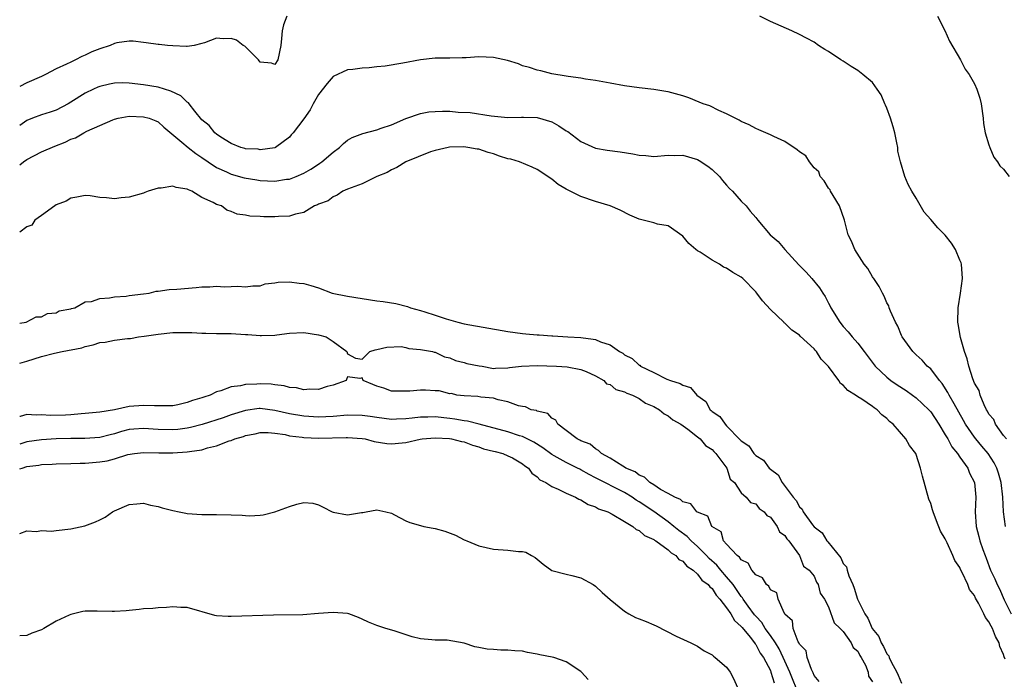
# Model space of a CAD drawing. Units: inches. Extents: x 2586000 to 2589000, y 1533000 to 1536000.
# Drawn here: x 2586000 to 2586135, y 1533272 to 1533363 of the extents above; entities that cross this region are included whole.
import ezdxf

# ---------------------------------------------------------------- set-up
doc = ezdxf.new("R2010")
doc.units = ezdxf.units.IN
doc.header["$MEASUREMENT"] = 0
doc.layers.add('LD25861533_2ft', color=254, linetype='Continuous')

msp = doc.modelspace()

# ---------------------------------------------------------------- linework, layer by layer
at = {"layer": 'LD25861533_2ft'}
for points, elevation in [([(2586036.64, 1533363), (2586036.2, 1533361.8), (2586036.02, 1533361), (2586035.93, 1533359.93), (2586035.84, 1533359), (2586035.41, 1533357), (2586035, 1533356.38), (2586034.56, 1533356.56), (2586033, 1533356.72), (2586032.78, 1533357), (2586030.89, 1533358.89), (2586030.67, 1533359), (2586029.74, 1533359.74), (2586029, 1533359.93), (2586027.92, 1533359.92), (2586027, 1533359.97), (2586025.34, 1533359.34), (2586025, 1533359.27), (2586023.92, 1533359), (2586023, 1533358.84), (2586022.87, 1533358.87), (2586021, 1533358.95), (2586020.26, 1533359), (2586019.13, 1533359.13), (2586019, 1533359.12), (2586017.37, 1533359.37), (2586017, 1533359.38), (2586015.57, 1533359.57), (2586015, 1533359.59), (2586013.35, 1533359.35), (2586013, 1533359.28), (2586012.41, 1533359), (2586011, 1533358.54), (2586009.9, 1533358.1), (2586009, 1533357.65), (2586008.54, 1533357.46), (2586007.68, 1533357), (2586007, 1533356.72), (2586006.42, 1533356.42), (2586005, 1533355.79), (2586003.53, 1533355), (2586003, 1533354.75), (2586001, 1533353.86), (2586000, 1533353.34)], 7590), ([(2586135.38, 1533305), (2586135, 1533305.48), (2586133.9, 1533307), (2586133.65, 1533307.65), (2586133, 1533308.41), (2586132.81, 1533308.81), (2586132.68, 1533309), (2586132.34, 1533309.66), (2586131.79, 1533311), (2586131.63, 1533311.63), (2586131, 1533312.66), (2586130.77, 1533313.23), (2586130.22, 1533315), (2586129.99, 1533315.99), (2586129.62, 1533317), (2586129.07, 1533318.93), (2586128.77, 1533320.77), (2586128.72, 1533321), (2586128.75, 1533323), (2586129.08, 1533325), (2586129.38, 1533327), (2586129.21, 1533329), (2586129.16, 1533329.16), (2586129, 1533329.51), (2586128.41, 1533331), (2586127.87, 1533331.87), (2586127, 1533332.97), (2586125.98, 1533333.98), (2586125, 1533335.11), (2586124.1, 1533336.1), (2586123, 1533338.03), (2586122.42, 1533339), (2586121.91, 1533339.91), (2586121.47, 1533341), (2586120.85, 1533343), (2586120.49, 1533344.49), (2586120.47, 1533345), (2586120.37, 1533345.63), (2586120.07, 1533347), (2586119.84, 1533347.84), (2586119.48, 1533349), (2586119, 1533350.38), (2586118.81, 1533350.81), (2586118.7, 1533351), (2586118.22, 1533352.22), (2586117.67, 1533353), (2586117, 1533353.92), (2586115.71, 1533355), (2586115, 1533355.55), (2586114.1, 1533356.1), (2586113, 1533356.82), (2586112.67, 1533357), (2586111, 1533358.18), (2586110.46, 1533358.46), (2586109.62, 1533359), (2586109, 1533359.43), (2586107.97, 1533359.97), (2586107, 1533360.51), (2586105.93, 1533361), (2586103, 1533362.27), (2586101.54, 1533363)], 7590), ([(2586125.95, 1533363), (2586126.95, 1533361.05), (2586127.56, 1533359.56), (2586129.09, 1533357), (2586129.75, 1533355.75), (2586130.27, 1533355), (2586131, 1533353.73), (2586131.33, 1533353), (2586131.74, 1533351.74), (2586131.91, 1533351), (2586132.2, 1533349), (2586132.26, 1533348.26), (2586132.46, 1533347), (2586133, 1533345.36), (2586133.1, 1533345), (2586133.68, 1533343.68), (2586134.19, 1533343), (2586134.48, 1533342.48), (2586135, 1533342), (2586135.77, 1533341)], 7588), ([(2586135.26, 1533293), (2586135.01, 1533295.01), (2586134.92, 1533297), (2586134.69, 1533299), (2586134.31, 1533300.31), (2586134.09, 1533301), (2586133.72, 1533301.72), (2586132.88, 1533303), (2586132.01, 1533304.01), (2586131.18, 1533305), (2586131, 1533305.24), (2586129.79, 1533307), (2586129.52, 1533307.52), (2586128.2, 1533309.8), (2586127.54, 1533311), (2586127.37, 1533311.37), (2586126.59, 1533312.59), (2586126.2, 1533313), (2586125, 1533314.6), (2586124.53, 1533315), (2586123.82, 1533315.82), (2586123, 1533316.55), (2586122.54, 1533317), (2586121.09, 1533319), (2586121, 1533319.19), (2586120.49, 1533320.49), (2586120.17, 1533321), (2586119.47, 1533322.53), (2586119.31, 1533323), (2586119.24, 1533323.24), (2586119, 1533323.67), (2586118.61, 1533324.61), (2586118.37, 1533325), (2586117.92, 1533325.92), (2586117.18, 1533327), (2586117.12, 1533327.12), (2586117, 1533327.26), (2586116.38, 1533328.38), (2586115.88, 1533329), (2586114.57, 1533331), (2586114.13, 1533332.13), (2586113.69, 1533333), (2586113.16, 1533335), (2586112.48, 1533337), (2586111.62, 1533338.38), (2586111.27, 1533339), (2586111.19, 1533339.19), (2586111, 1533339.39), (2586110.4, 1533340.4), (2586109.85, 1533341), (2586109.64, 1533341.64), (2586109, 1533342.19), (2586108.36, 1533343), (2586107.86, 1533343.86), (2586107, 1533344.38), (2586106.69, 1533344.69), (2586105, 1533345.81), (2586103.5, 1533346.5), (2586103, 1533346.75), (2586102.37, 1533347), (2586101.43, 1533347.43), (2586101, 1533347.59), (2586100.09, 1533348.09), (2586099, 1533348.56), (2586098.74, 1533348.74), (2586098.17, 1533349), (2586097, 1533349.61), (2586095.93, 1533350.07), (2586094.69, 1533350.69), (2586093.77, 1533351), (2586093.23, 1533351.23), (2586091.8, 1533351.8), (2586091, 1533352.07), (2586089, 1533352.62), (2586088.66, 1533352.66), (2586087, 1533352.94), (2586085, 1533353.18), (2586083, 1533353.45), (2586081, 1533353.8), (2586079, 1533354.17), (2586077.62, 1533354.38), (2586077, 1533354.51), (2586075.27, 1533354.73), (2586075, 1533354.8), (2586073, 1533355.12), (2586071.5, 1533355.5), (2586071, 1533355.58), (2586069.97, 1533355.97), (2586069, 1533356.2), (2586068.46, 1533356.46), (2586066.92, 1533356.92), (2586065, 1533357.36), (2586063, 1533357.43), (2586061.28, 1533357.28), (2586060.7, 1533357.3), (2586059, 1533357.23), (2586057, 1533357.26), (2586055, 1533357.03), (2586052.56, 1533356.56), (2586050.17, 1533356.17), (2586049, 1533356.06), (2586047.93, 1533355.93), (2586047, 1533355.88), (2586045.71, 1533355.71), (2586045, 1533355.64), (2586043, 1533354.73), (2586042.21, 1533353.79), (2586041, 1533352.25), (2586040.27, 1533351), (2586039.84, 1533350.16), (2586039, 1533348.93), (2586037.54, 1533347), (2586037.27, 1533346.73), (2586037, 1533346.41), (2586035.11, 1533345), (2586035, 1533344.96), (2586033, 1533344.69), (2586032.74, 1533344.74), (2586031, 1533344.82), (2586030.87, 1533344.87), (2586030.36, 1533345), (2586029, 1533345.54), (2586027.61, 1533346.39), (2586027, 1533346.82), (2586026.78, 1533347), (2586025.99, 1533347.99), (2586025, 1533348.79), (2586024.02, 1533349.98), (2586023.24, 1533351), (2586023.14, 1533351.14), (2586023, 1533351.22), (2586022.09, 1533352.09), (2586020.74, 1533352.74), (2586019, 1533353.28), (2586017, 1533353.61), (2586015, 1533353.84), (2586014.15, 1533353.85), (2586013, 1533353.84), (2586012.3, 1533353.7), (2586011, 1533353.38), (2586010.72, 1533353.28), (2586010.11, 1533353), (2586009, 1533352.46), (2586007, 1533351.2), (2586006.65, 1533351), (2586005, 1533350.11), (2586004.18, 1533349.82), (2586003, 1533349.45), (2586001.78, 1533349), (2586001, 1533348.69), (2586000, 1533348.02)], 7592), ([(2586000, 1533342.6), (2586000.52, 1533343), (2586001, 1533343.34), (2586003, 1533344.38), (2586004.82, 1533345.18), (2586006.26, 1533345.74), (2586007, 1533346.11), (2586007.67, 1533346.33), (2586008.8, 1533347), (2586009.22, 1533347.22), (2586011, 1533348.03), (2586012.79, 1533348.79), (2586013, 1533348.87), (2586013.5, 1533349), (2586015, 1533349.28), (2586017, 1533349.22), (2586017.78, 1533349), (2586018.66, 1533348.66), (2586019, 1533348.5), (2586019.8, 1533347.8), (2586022.26, 1533345.74), (2586023.11, 1533345), (2586024.15, 1533344.15), (2586025, 1533343.63), (2586025.84, 1533343), (2586027, 1533342.23), (2586028.36, 1533341.64), (2586029, 1533341.33), (2586030.82, 1533340.82), (2586032.54, 1533340.54), (2586033, 1533340.48), (2586035, 1533340.39), (2586036.63, 1533340.63), (2586037, 1533340.66), (2586037.92, 1533341), (2586039, 1533341.48), (2586039.97, 1533342.03), (2586041, 1533342.72), (2586041.18, 1533342.82), (2586041.44, 1533343), (2586043, 1533344.33), (2586043.9, 1533345), (2586044.45, 1533345.55), (2586045, 1533345.99), (2586045.64, 1533346.36), (2586047.08, 1533346.92), (2586049, 1533347.41), (2586049.62, 1533347.62), (2586051, 1533348.11), (2586053, 1533348.95), (2586055, 1533349.64), (2586056.13, 1533349.87), (2586057, 1533349.94), (2586058.03, 1533349.97), (2586059, 1533349.96), (2586060.15, 1533349.85), (2586061.79, 1533349.79), (2586064.68, 1533349.32), (2586067, 1533349.1), (2586068.84, 1533349.16), (2586069.14, 1533349.14), (2586071, 1533349.1), (2586073, 1533348.49), (2586073.96, 1533347.96), (2586075, 1533347.29), (2586075.19, 1533347.19), (2586077, 1533345.79), (2586079, 1533344.9), (2586080.63, 1533344.63), (2586082.4, 1533344.4), (2586084.14, 1533344.14), (2586085, 1533343.94), (2586085.91, 1533343.91), (2586087, 1533343.77), (2586089, 1533343.93), (2586089.89, 1533343.89), (2586091, 1533343.92), (2586093, 1533343.33), (2586093.22, 1533343.22), (2586094.42, 1533342.42), (2586095, 1533341.95), (2586096, 1533341), (2586096.44, 1533340.44), (2586097, 1533339.8), (2586097.38, 1533339.38), (2586097.81, 1533339), (2586099, 1533337.64), (2586099.7, 1533337), (2586100.25, 1533336.25), (2586101, 1533335.38), (2586101.27, 1533335), (2586102.97, 1533333), (2586104.07, 1533332.07), (2586105, 1533331), (2586106.91, 1533328.91), (2586107.9, 1533327.9), (2586108.7, 1533327), (2586109.75, 1533325.75), (2586110.22, 1533325), (2586110.53, 1533324.53), (2586111, 1533323.61), (2586111.23, 1533323.23), (2586111.32, 1533323), (2586112.52, 1533321), (2586113, 1533320.41), (2586113.69, 1533319.69), (2586114.24, 1533319), (2586115, 1533318.12), (2586115.89, 1533317), (2586117.39, 1533315), (2586119, 1533313.46), (2586119.54, 1533313), (2586120.4, 1533312.4), (2586121.62, 1533311.62), (2586122.52, 1533311), (2586123, 1533310.64), (2586124.74, 1533309), (2586125, 1533308.7), (2586126.11, 1533307), (2586127, 1533305.58), (2586127.34, 1533305), (2586127.9, 1533303.9), (2586128.67, 1533303), (2586129, 1533302.5), (2586130.08, 1533301), (2586130.32, 1533300.32), (2586131.02, 1533299), (2586131.19, 1533297), (2586131.12, 1533295), (2586131.25, 1533293), (2586131.62, 1533291.62), (2586131.76, 1533291), (2586132.16, 1533289.84), (2586132.47, 1533289), (2586132.63, 1533288.63), (2586133.23, 1533287), (2586133.79, 1533285.79), (2586134.11, 1533285), (2586134.42, 1533284.42), (2586135.1, 1533282.9), (2586136.03, 1533281)], 7594), ([(2586135.24, 1533274.76), (2586135.1, 1533275.1), (2586135, 1533275.43), (2586134.49, 1533276.49), (2586134.38, 1533277), (2586133.88, 1533277.88), (2586133.46, 1533279), (2586133.3, 1533279.3), (2586133, 1533279.91), (2586132.51, 1533280.51), (2586132.31, 1533281), (2586131.56, 1533282.44), (2586131.15, 1533283.15), (2586131, 1533283.49), (2586130.34, 1533284.34), (2586130.08, 1533285), (2586129.31, 1533286.69), (2586129.1, 1533287.1), (2586129, 1533287.34), (2586128.3, 1533288.3), (2586128.03, 1533289), (2586127.24, 1533290.76), (2586127.12, 1533291), (2586127, 1533291.3), (2586126.36, 1533292.36), (2586125.78, 1533293.78), (2586125.33, 1533295), (2586125.27, 1533295.27), (2586125, 1533296.12), (2586124.74, 1533296.74), (2586123.88, 1533299.88), (2586123.62, 1533301), (2586123, 1533302.87), (2586122.94, 1533303), (2586122.1, 1533304.1), (2586121.58, 1533305), (2586119.84, 1533307), (2586119.37, 1533307.37), (2586119, 1533307.78), (2586118.29, 1533308.29), (2586117.67, 1533309), (2586117.25, 1533309.25), (2586117, 1533309.45), (2586115.55, 1533310.45), (2586115, 1533310.79), (2586114.7, 1533311), (2586113.64, 1533311.64), (2586113, 1533312.39), (2586112.62, 1533312.62), (2586112.38, 1533313), (2586111, 1533314.92), (2586110.94, 1533315), (2586109.96, 1533315.96), (2586109.32, 1533317), (2586109.16, 1533317.16), (2586109, 1533317.37), (2586107.11, 1533319.11), (2586107, 1533319.25), (2586105.94, 1533319.94), (2586105, 1533320.86), (2586104.91, 1533320.91), (2586104.83, 1533321), (2586103, 1533322.74), (2586101.93, 1533323.93), (2586101.16, 1533325), (2586101, 1533325.19), (2586099.24, 1533327), (2586099, 1533327.18), (2586097.85, 1533327.85), (2586097, 1533328.41), (2586096.59, 1533328.59), (2586096.01, 1533329), (2586095, 1533329.55), (2586093.39, 1533330.61), (2586093, 1533330.83), (2586092.78, 1533331), (2586091.81, 1533331.81), (2586091, 1533332.8), (2586089, 1533334.22), (2586087.53, 1533334.47), (2586087, 1533334.64), (2586085, 1533335.16), (2586083.72, 1533335.72), (2586082.38, 1533336.38), (2586081.02, 1533337), (2586079, 1533337.6), (2586077, 1533338.26), (2586075.16, 1533339.16), (2586075, 1533339.27), (2586073.89, 1533339.89), (2586073, 1533340.64), (2586072.77, 1533340.77), (2586072.48, 1533341), (2586071, 1533341.99), (2586070.31, 1533342.31), (2586068.58, 1533343), (2586067.37, 1533343.37), (2586067, 1533343.45), (2586065.82, 1533343.82), (2586065, 1533344.12), (2586064.29, 1533344.29), (2586063, 1533344.76), (2586062.77, 1533344.77), (2586061.51, 1533345), (2586060.94, 1533345.06), (2586058.97, 1533345.03), (2586058.78, 1533345), (2586057, 1533344.59), (2586056.39, 1533344.39), (2586052.99, 1533343), (2586051.77, 1533342.23), (2586051, 1533341.92), (2586050.42, 1533341.58), (2586048.99, 1533341), (2586047, 1533339.99), (2586045.47, 1533339.47), (2586045, 1533339.26), (2586044.33, 1533339), (2586043.57, 1533338.43), (2586043, 1533338.23), (2586042.33, 1533337.67), (2586041, 1533337.2), (2586040.88, 1533337.12), (2586040.43, 1533337), (2586039, 1533336.05), (2586037.84, 1533335.84), (2586037, 1533335.55), (2586035.51, 1533335.51), (2586035, 1533335.48), (2586033.49, 1533335.49), (2586033, 1533335.54), (2586031.58, 1533335.58), (2586031, 1533335.71), (2586029.86, 1533335.86), (2586029, 1533336.2), (2586028.4, 1533336.4), (2586027.68, 1533337), (2586027, 1533337.18), (2586026.55, 1533337.45), (2586025, 1533338.11), (2586023.63, 1533339), (2586023.16, 1533339.16), (2586023, 1533339.29), (2586021.48, 1533339.48), (2586021, 1533339.68), (2586019.4, 1533339.4), (2586019, 1533339.39), (2586017.62, 1533339), (2586017.19, 1533338.81), (2586017, 1533338.74), (2586015, 1533338.19), (2586013.91, 1533338.09), (2586013, 1533337.95), (2586011.92, 1533338.08), (2586011, 1533338.13), (2586009.65, 1533338.35), (2586009, 1533338.42), (2586007.84, 1533338.16), (2586007, 1533338.03), (2586006.36, 1533337.64), (2586005, 1533337.1), (2586004.82, 1533337), (2586003, 1533335.68), (2586002.08, 1533335), (2586001.66, 1533334.34), (2586001, 1533334.12), (2586000, 1533333.38)], 7596), ([(2586000, 1533320.86), (2586000.91, 1533321), (2586002.26, 1533321.74), (2586003, 1533321.77), (2586003.8, 1533322.2), (2586005, 1533322.32), (2586005.42, 1533322.58), (2586007, 1533322.86), (2586007.09, 1533322.91), (2586007.57, 1533323), (2586009, 1533323.79), (2586009.87, 1533323.87), (2586011, 1533324.26), (2586012.34, 1533324.34), (2586013, 1533324.48), (2586014.61, 1533324.61), (2586015, 1533324.69), (2586017, 1533324.93), (2586017.75, 1533325), (2586018.72, 1533325.28), (2586019, 1533325.29), (2586020.5, 1533325.5), (2586021.54, 1533325.54), (2586024.22, 1533325.78), (2586025, 1533325.87), (2586026.11, 1533325.89), (2586027, 1533325.96), (2586028.12, 1533325.88), (2586029, 1533325.92), (2586029.94, 1533325.94), (2586031, 1533325.87), (2586032.01, 1533325.99), (2586033, 1533326.02), (2586033.7, 1533326.3), (2586035, 1533326.4), (2586035.47, 1533326.53), (2586037, 1533326.55), (2586038.37, 1533326.37), (2586039, 1533326.33), (2586039.96, 1533326.04), (2586041, 1533325.75), (2586042.87, 1533325), (2586045, 1533324.6), (2586047, 1533324.25), (2586049, 1533323.96), (2586049.86, 1533323.86), (2586051.59, 1533323.59), (2586053.19, 1533323.19), (2586053.62, 1533323), (2586055, 1533322.63), (2586055.57, 1533322.43), (2586057, 1533321.99), (2586058.54, 1533321.46), (2586060.1, 1533321), (2586061, 1533320.8), (2586067, 1533319.75), (2586069, 1533319.47), (2586069.44, 1533319.44), (2586071, 1533319.27), (2586071.27, 1533319.27), (2586073, 1533319.14), (2586073.14, 1533319.14), (2586075.23, 1533319), (2586077, 1533318.9), (2586078.71, 1533318.71), (2586079, 1533318.63), (2586079.7, 1533318.3), (2586081, 1533317.9), (2586082.31, 1533317), (2586082.75, 1533316.75), (2586083, 1533316.54), (2586084.02, 1533316.02), (2586085, 1533315.13), (2586085.1, 1533315.1), (2586085.2, 1533315), (2586087, 1533314.12), (2586088.81, 1533313.19), (2586089.28, 1533313), (2586090.62, 1533312.62), (2586091, 1533312.36), (2586092.04, 1533312.04), (2586092.93, 1533311), (2586094.13, 1533310.13), (2586094.76, 1533309), (2586094.89, 1533308.89), (2586095, 1533308.76), (2586096.08, 1533308.08), (2586096.78, 1533307), (2586097, 1533306.79), (2586098.88, 1533304.88), (2586099, 1533304.74), (2586100.04, 1533304.04), (2586100.73, 1533303), (2586101, 1533302.73), (2586102.06, 1533302.06), (2586102.84, 1533301), (2586103, 1533300.84), (2586104.05, 1533300.05), (2586104.61, 1533299), (2586106.13, 1533297), (2586106.53, 1533296.53), (2586107, 1533295.67), (2586107.37, 1533295.37), (2586107.5, 1533295), (2586108.78, 1533293.22), (2586109, 1533292.94), (2586110.09, 1533292.09), (2586110.74, 1533291), (2586110.87, 1533290.87), (2586112.66, 1533288.66), (2586113, 1533287.91), (2586113.44, 1533287.44), (2586113.54, 1533287), (2586113.78, 1533286.22), (2586114.33, 1533285), (2586114.52, 1533284.52), (2586114.97, 1533283), (2586115, 1533282.92), (2586115.96, 1533281), (2586116.39, 1533280.39), (2586116.97, 1533279), (2586117.88, 1533277.88), (2586118.2, 1533277), (2586118.52, 1533276.52), (2586119, 1533275.51), (2586119.25, 1533275.25), (2586119.32, 1533275), (2586119.58, 1533274.42), (2586120.35, 1533273), (2586120.56, 1533272.56), (2586121, 1533271.48)], 7596), ([(2586000, 1533315.39), (2586001, 1533315.68), (2586002, 1533316), (2586003, 1533316.29), (2586004.76, 1533316.76), (2586005.82, 1533317), (2586008.52, 1533317.48), (2586009, 1533317.68), (2586010.1, 1533317.9), (2586011, 1533318.21), (2586011.71, 1533318.29), (2586013, 1533318.55), (2586014.77, 1533318.77), (2586015.21, 1533318.79), (2586016.28, 1533319), (2586017.1, 1533319.1), (2586019, 1533319.39), (2586021, 1533319.6), (2586023.61, 1533319.61), (2586025, 1533319.53), (2586025.53, 1533319.53), (2586027, 1533319.48), (2586029, 1533319.45), (2586031, 1533319.32), (2586031.32, 1533319.32), (2586033, 1533319.17), (2586033.2, 1533319.2), (2586035, 1533319.24), (2586035.3, 1533319.3), (2586037, 1533319.49), (2586039, 1533319.58), (2586041, 1533319.3), (2586042.04, 1533319), (2586043, 1533318.38), (2586044.89, 1533317), (2586045, 1533316.66), (2586046.06, 1533316.06), (2586047, 1533315.92), (2586048.06, 1533317), (2586048.76, 1533317.24), (2586049, 1533317.25), (2586050.39, 1533317.61), (2586052.33, 1533317.67), (2586053, 1533317.56), (2586053.41, 1533317.41), (2586055, 1533317.29), (2586056.64, 1533317), (2586056.89, 1533316.9), (2586057, 1533316.89), (2586058.27, 1533316.27), (2586059, 1533316.12), (2586059.78, 1533315.78), (2586061, 1533315.48), (2586061.37, 1533315.37), (2586063.04, 1533315.04), (2586063.45, 1533315), (2586065, 1533314.66), (2586065.29, 1533314.71), (2586067, 1533314.74), (2586067.21, 1533314.79), (2586068.85, 1533315), (2586071, 1533315.06), (2586073.64, 1533315), (2586075.11, 1533314.89), (2586077, 1533314.52), (2586077.75, 1533314.25), (2586079, 1533313.67), (2586080.17, 1533313), (2586080.54, 1533312.55), (2586081, 1533312.45), (2586081.79, 1533311.79), (2586083, 1533311.47), (2586083.29, 1533311.29), (2586084.08, 1533311), (2586085, 1533310.53), (2586085.89, 1533309.89), (2586087, 1533309.43), (2586087.79, 1533309), (2586088.42, 1533308.42), (2586089, 1533308.15), (2586089.62, 1533307.62), (2586090.72, 1533307), (2586091.67, 1533306.33), (2586093, 1533305.29), (2586093.35, 1533305), (2586094.1, 1533304.1), (2586095, 1533303.55), (2586095.26, 1533303.26), (2586095.54, 1533303), (2586097.04, 1533301), (2586097.49, 1533299.49), (2586098.06, 1533299), (2586099, 1533297.6), (2586099.66, 1533297), (2586100.27, 1533296.27), (2586101, 1533296.1), (2586101.45, 1533295.45), (2586102.14, 1533295), (2586102.5, 1533294.5), (2586103, 1533294.25), (2586103.94, 1533293), (2586104.27, 1533292.27), (2586105, 1533291.76), (2586105.27, 1533291.27), (2586105.54, 1533291), (2586107.02, 1533289), (2586107.54, 1533287.54), (2586108.32, 1533287), (2586109, 1533286.15), (2586109.32, 1533285.32), (2586109.57, 1533285), (2586109.84, 1533283.84), (2586110.42, 1533283), (2586111, 1533281.97), (2586111.76, 1533279.76), (2586112.58, 1533279), (2586113, 1533278.59), (2586114.1, 1533277), (2586114.37, 1533276.37), (2586115, 1533275.86), (2586115.28, 1533275.28), (2586115.48, 1533275), (2586116.06, 1533273.94), (2586116.42, 1533273), (2586116.46, 1533272.46), (2586117, 1533271.66)], 7594), ([(2586109.7, 1533271.7), (2586109, 1533272.55), (2586108.89, 1533272.89), (2586108.63, 1533273.37), (2586108.04, 1533275), (2586107.9, 1533275.9), (2586107, 1533276.85), (2586106.96, 1533276.96), (2586106.83, 1533277.17), (2586106.14, 1533279), (2586106.04, 1533280.04), (2586105, 1533280.97), (2586104.94, 1533281.06), (2586104.09, 1533283), (2586103.87, 1533283.87), (2586103, 1533284.27), (2586102.78, 1533284.78), (2586102.47, 1533285), (2586101.93, 1533285.93), (2586101, 1533286.33), (2586100.47, 1533287), (2586099.96, 1533287.96), (2586099, 1533288.4), (2586098.77, 1533288.77), (2586098.44, 1533289), (2586097, 1533290.54), (2586096.59, 1533291), (2586096.24, 1533292.24), (2586094.99, 1533293), (2586094.42, 1533294.42), (2586093, 1533294.94), (2586092.93, 1533295), (2586092.07, 1533296.07), (2586091, 1533296.35), (2586090.68, 1533296.68), (2586089.88, 1533297), (2586089, 1533297.5), (2586087.94, 1533298.06), (2586087, 1533298.68), (2586086.48, 1533299), (2586085.75, 1533299.75), (2586085, 1533300.03), (2586084.46, 1533300.46), (2586083.16, 1533301), (2586083, 1533301.11), (2586082.76, 1533301.24), (2586081, 1533302.35), (2586079.82, 1533303), (2586079.43, 1533303.43), (2586079, 1533303.63), (2586078.26, 1533304.26), (2586077, 1533304.75), (2586076.85, 1533304.85), (2586076.48, 1533305), (2586075, 1533306.17), (2586073.82, 1533307), (2586073.55, 1533307.55), (2586073, 1533307.84), (2586072.47, 1533308.47), (2586071, 1533308.82), (2586070.89, 1533308.89), (2586070.16, 1533309), (2586069.39, 1533309.39), (2586069, 1533309.43), (2586068.45, 1533309.55), (2586067, 1533310.1), (2586065.66, 1533310.34), (2586065, 1533310.58), (2586063.28, 1533310.72), (2586062.84, 1533310.84), (2586061, 1533310.92), (2586059.98, 1533311), (2586059.23, 1533311.23), (2586059, 1533311.2), (2586057.58, 1533311.58), (2586057, 1533311.58), (2586055.68, 1533311.68), (2586055, 1533311.7), (2586053.55, 1533311.55), (2586051.53, 1533311.53), (2586051, 1533311.57), (2586049.95, 1533311.95), (2586049, 1533312.25), (2586048.47, 1533312.47), (2586047.11, 1533313), (2586047, 1533313.39), (2586046.69, 1533313.31), (2586045, 1533313.53), (2586044.86, 1533313.14), (2586044.78, 1533313), (2586043, 1533312.37), (2586042.17, 1533312.17), (2586041, 1533311.79), (2586039.82, 1533311.82), (2586039, 1533311.74), (2586037.99, 1533311.99), (2586037, 1533312.05), (2586036.27, 1533312.27), (2586035, 1533312.41), (2586034.49, 1533312.49), (2586033, 1533312.57), (2586032.52, 1533312.52), (2586031, 1533312.47), (2586030.28, 1533312.28), (2586029, 1533312.15), (2586027.6, 1533311.6), (2586027, 1533311.47), (2586026.12, 1533311), (2586025.25, 1533310.75), (2586025, 1533310.64), (2586023.73, 1533310.27), (2586023, 1533309.98), (2586021.68, 1533309.68), (2586021, 1533309.56), (2586018.48, 1533309.52), (2586017, 1533309.6), (2586015, 1533309.45), (2586013.01, 1533309), (2586011, 1533308.68), (2586009, 1533308.47), (2586008.44, 1533308.44), (2586007, 1533308.31), (2586006.27, 1533308.27), (2586004.22, 1533308.22), (2586003, 1533308.32), (2586002.25, 1533308.25), (2586001, 1533308.34), (2586000.06, 1533308.06), (2586000, 1533308.06)], 7594), ([(2586107, 1533269.69), (2586105.69, 1533273), (2586104.76, 1533275), (2586104.19, 1533276.19), (2586103.69, 1533277), (2586103, 1533278.02), (2586102.29, 1533279), (2586101.81, 1533279.81), (2586101, 1533280.66), (2586100.84, 1533280.84), (2586099.96, 1533282.04), (2586099.28, 1533283), (2586099.18, 1533283.18), (2586099, 1533283.37), (2586098.35, 1533284.35), (2586097.89, 1533285), (2586097, 1533286.09), (2586096.2, 1533287), (2586095.66, 1533287.66), (2586094.6, 1533288.6), (2586094.23, 1533289), (2586093, 1533290.24), (2586092.15, 1533291), (2586091.6, 1533291.6), (2586090.45, 1533292.45), (2586089.77, 1533293), (2586089, 1533293.61), (2586087.02, 1533295.02), (2586085, 1533296.38), (2586084.6, 1533296.6), (2586084.04, 1533297), (2586083, 1533297.65), (2586079, 1533299.68), (2586078.12, 1533300.12), (2586077, 1533300.77), (2586076.84, 1533300.84), (2586076.54, 1533301), (2586075, 1533301.75), (2586073.33, 1533302.67), (2586073, 1533302.84), (2586071.77, 1533303.77), (2586070.53, 1533304.53), (2586069, 1533305.31), (2586068.57, 1533305.43), (2586067, 1533305.97), (2586063.04, 1533307.04), (2586061.44, 1533307.44), (2586061, 1533307.49), (2586059.72, 1533307.72), (2586059, 1533307.82), (2586057, 1533308.03), (2586055.99, 1533307.99), (2586055, 1533308), (2586053.85, 1533307.85), (2586053, 1533307.77), (2586051.69, 1533307.69), (2586051, 1533307.67), (2586049, 1533307.92), (2586048.07, 1533308.07), (2586047, 1533308.23), (2586045, 1533308.26), (2586043, 1533308.09), (2586041, 1533307.99), (2586039, 1533308.1), (2586037, 1533308.45), (2586035, 1533308.92), (2586033, 1533309.15), (2586032.85, 1533309.15), (2586031, 1533308.9), (2586029, 1533308.29), (2586027.9, 1533307.9), (2586025.04, 1533306.96), (2586023.44, 1533306.56), (2586023, 1533306.48), (2586021.69, 1533306.31), (2586021, 1533306.25), (2586019, 1533306.29), (2586017, 1533306.44), (2586015.66, 1533306.34), (2586015, 1533306.28), (2586013.99, 1533306.01), (2586013, 1533305.71), (2586012.43, 1533305.57), (2586011, 1533305.19), (2586008.96, 1533305.04), (2586007, 1533305.04), (2586005, 1533304.99), (2586003, 1533304.88), (2586001, 1533304.59), (2586000, 1533304.28)], 7596), ([(2586000, 1533300.88), (2586000.34, 1533301), (2586001, 1533301.2), (2586002.61, 1533301.39), (2586003, 1533301.48), (2586004.46, 1533301.54), (2586005, 1533301.58), (2586007, 1533301.62), (2586008.31, 1533301.69), (2586009, 1533301.68), (2586011, 1533301.84), (2586012.02, 1533301.98), (2586013, 1533302.26), (2586014.86, 1533302.86), (2586015.75, 1533303), (2586017, 1533303.14), (2586019.1, 1533303.1), (2586021, 1533303.11), (2586023, 1533303.22), (2586023.29, 1533303.29), (2586025, 1533303.51), (2586025.76, 1533303.76), (2586027, 1533304.05), (2586028.73, 1533304.73), (2586029, 1533304.8), (2586029.5, 1533305), (2586030.69, 1533305.31), (2586031, 1533305.46), (2586032.29, 1533305.71), (2586033, 1533305.88), (2586034.11, 1533305.89), (2586035, 1533305.78), (2586036.41, 1533305.59), (2586037, 1533305.43), (2586038.77, 1533305.23), (2586039, 1533305.18), (2586041, 1533305.11), (2586044.8, 1533305.2), (2586045, 1533305.21), (2586047, 1533305.07), (2586047.42, 1533305), (2586048.65, 1533304.65), (2586050.37, 1533304.37), (2586051, 1533304.32), (2586052.48, 1533304.48), (2586053, 1533304.51), (2586054.97, 1533304.97), (2586055.22, 1533305), (2586057, 1533305.13), (2586058.96, 1533305.04), (2586059.26, 1533305), (2586060.63, 1533304.63), (2586061, 1533304.58), (2586062.13, 1533304.13), (2586063, 1533303.93), (2586063.66, 1533303.66), (2586065, 1533303.34), (2586065.25, 1533303.25), (2586066.29, 1533303), (2586067, 1533302.7), (2586067.6, 1533302.4), (2586069, 1533301.6), (2586069.31, 1533301.31), (2586069.8, 1533301), (2586070.28, 1533300.28), (2586071, 1533299.81), (2586071.39, 1533299.39), (2586072.19, 1533299), (2586073, 1533298.47), (2586073.88, 1533298.12), (2586075, 1533297.56), (2586076.28, 1533297), (2586076.73, 1533296.73), (2586077, 1533296.62), (2586078, 1533296), (2586079, 1533295.66), (2586079.41, 1533295.41), (2586080.7, 1533295), (2586081.31, 1533294.69), (2586083, 1533293.65), (2586084.14, 1533293), (2586084.58, 1533292.58), (2586085, 1533292.44), (2586085.73, 1533291.73), (2586087, 1533291.21), (2586087.11, 1533291.11), (2586087.3, 1533291), (2586089, 1533289.76), (2586089.37, 1533289.37), (2586090.02, 1533289), (2586090.45, 1533288.45), (2586091, 1533288.22), (2586091.54, 1533287.54), (2586092.39, 1533287), (2586093, 1533286.46), (2586093.62, 1533285.62), (2586094.47, 1533285), (2586094.68, 1533284.68), (2586095, 1533284.46), (2586095.56, 1533283.56), (2586096.08, 1533283), (2586097, 1533281.83), (2586097.56, 1533281), (2586098.07, 1533280.07), (2586099, 1533279.25), (2586099.11, 1533279.11), (2586100.22, 1533277.78), (2586100.84, 1533277), (2586100.9, 1533276.9), (2586101, 1533276.79), (2586101.62, 1533275.62), (2586102.07, 1533275), (2586103, 1533273.2), (2586103.08, 1533273), (2586103.52, 1533271.52)], 7598), ([(2586000, 1533292.01), (2586000.01, 1533292.01), (2586001, 1533292.38), (2586002.29, 1533292.29), (2586003, 1533292.44), (2586004.36, 1533292.36), (2586005, 1533292.44), (2586007, 1533292.64), (2586008.95, 1533293.05), (2586010.4, 1533293.6), (2586011, 1533293.89), (2586011.72, 1533294.28), (2586012.75, 1533295), (2586013, 1533295.12), (2586015, 1533296.01), (2586016.08, 1533296.08), (2586017, 1533296.18), (2586017.93, 1533295.93), (2586019, 1533295.73), (2586019.56, 1533295.56), (2586021, 1533295.17), (2586021.89, 1533295), (2586022.79, 1533294.79), (2586023, 1533294.75), (2586025, 1533294.62), (2586025.37, 1533294.63), (2586027, 1533294.62), (2586029, 1533294.58), (2586030.53, 1533294.53), (2586031, 1533294.49), (2586031.54, 1533294.46), (2586033, 1533294.53), (2586033.42, 1533294.58), (2586035.03, 1533294.97), (2586037, 1533295.71), (2586038.05, 1533296.05), (2586039, 1533296.26), (2586040.2, 1533296.2), (2586041, 1533295.97), (2586041.65, 1533295.65), (2586042.86, 1533295), (2586043, 1533294.94), (2586045, 1533294.56), (2586046.88, 1533294.88), (2586047.1, 1533294.9), (2586047.52, 1533295), (2586049, 1533295.28), (2586050.24, 1533295), (2586051, 1533294.79), (2586051.41, 1533294.59), (2586053, 1533293.74), (2586053.53, 1533293.53), (2586055, 1533293.11), (2586055.45, 1533293), (2586056.73, 1533292.73), (2586057, 1533292.7), (2586058.32, 1533292.32), (2586059.8, 1533291.8), (2586061, 1533291.16), (2586061.12, 1533291.12), (2586061.35, 1533291), (2586063, 1533290.34), (2586065, 1533289.86), (2586067, 1533289.75), (2586068.44, 1533289.56), (2586069, 1533289.56), (2586069.45, 1533289.45), (2586070.22, 1533289), (2586070.73, 1533288.73), (2586071.82, 1533287.82), (2586073, 1533286.95), (2586075, 1533286.42), (2586075.74, 1533286.26), (2586077, 1533285.95), (2586078.71, 1533285), (2586079, 1533284.8), (2586079.93, 1533283.93), (2586081, 1533282.96), (2586083, 1533281.36), (2586083.59, 1533281), (2586084.51, 1533280.51), (2586085, 1533280.33), (2586085.94, 1533279.94), (2586087, 1533279.48), (2586087.35, 1533279.35), (2586090.06, 1533277.94), (2586092.08, 1533277), (2586093, 1533276.54), (2586093.93, 1533275.93), (2586095, 1533275.37), (2586095.18, 1533275.18), (2586095.45, 1533275), (2586097, 1533273.68), (2586097.47, 1533273), (2586098.01, 1533272.01), (2586098.44, 1533271)], 7600), ([(2586077.99, 1533271.99), (2586077.1, 1533273), (2586077, 1533273.09), (2586075, 1533274.4), (2586073.29, 1533275), (2586073.06, 1533275.06), (2586071.39, 1533275.39), (2586071, 1533275.48), (2586069.69, 1533275.69), (2586069, 1533275.85), (2586067.93, 1533275.93), (2586067, 1533276.02), (2586066.02, 1533276.02), (2586065, 1533276.09), (2586064.13, 1533276.13), (2586063, 1533276.39), (2586062.45, 1533276.45), (2586061, 1533276.97), (2586058.64, 1533277.36), (2586057, 1533277.36), (2586056.55, 1533277.45), (2586055, 1533277.55), (2586053.86, 1533277.86), (2586051.36, 1533278.64), (2586050.26, 1533279), (2586049, 1533279.38), (2586047.84, 1533279.84), (2586047, 1533280.25), (2586046.47, 1533280.47), (2586045.17, 1533281), (2586045, 1533281.06), (2586043, 1533281.2), (2586041, 1533281.03), (2586038.87, 1533280.87), (2586034.82, 1533280.82), (2586029, 1533280.61), (2586028.62, 1533280.62), (2586027, 1533280.72), (2586026.76, 1533280.76), (2586023, 1533281.85), (2586022.13, 1533281.87), (2586021, 1533281.96), (2586020.15, 1533281.85), (2586019, 1533281.83), (2586018.27, 1533281.73), (2586017, 1533281.69), (2586016.41, 1533281.59), (2586015, 1533281.46), (2586014.6, 1533281.4), (2586013, 1533281.31), (2586012.69, 1533281.31), (2586010.62, 1533281.38), (2586009, 1533281.35), (2586008.68, 1533281.32), (2586007, 1533280.91), (2586006.81, 1533280.81), (2586005, 1533279.98), (2586003.31, 1533279), (2586003, 1533278.8), (2586001.68, 1533278.32), (2586001, 1533278.01), (2586000, 1533277.99)], 7602)]:
    msp.add_lwpolyline(points, dxfattribs=dict(at, elevation=elevation))

doc.saveas('drawing.dxf')
